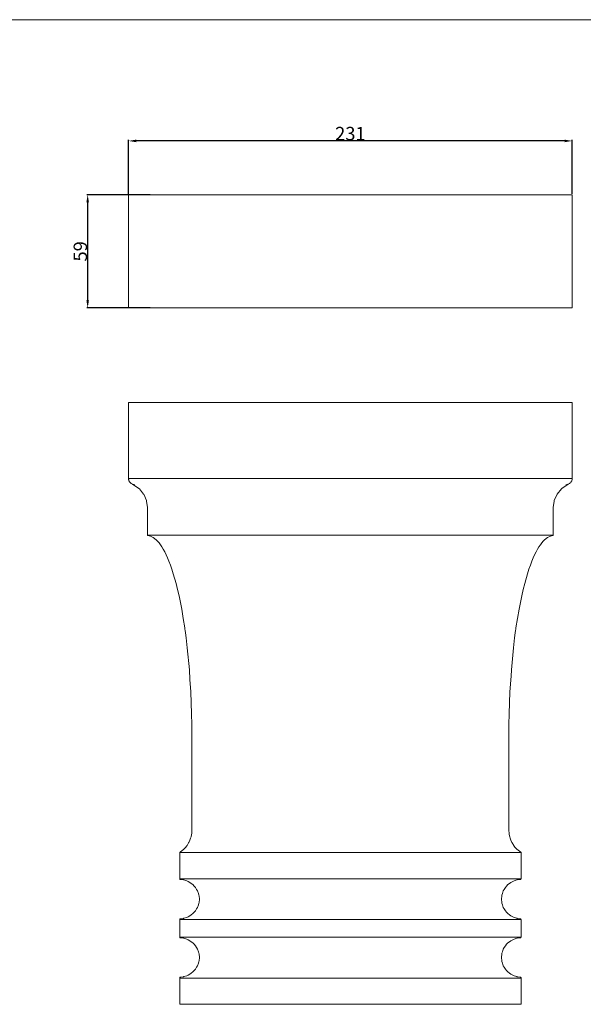
# Model space of a CAD drawing. Units: millimetres. Extents: x 11082 to 13385, y 1041 to 1819.
# Drawn here: x 12806 to 13100, y 1305 to 1819 of the extents above; entities that cross this region are included whole.
import ezdxf

# ---------------------------------------------------------------- set-up
doc = ezdxf.new("R2010")
doc.units = ezdxf.units.MM
doc.header["$MEASUREMENT"] = 0
doc.layers.get('0').update_dxf_attribs({"lineweight": 5})
doc.styles.add('Arial', font='arial.ttf')
doc.dimstyles.new('Default', dxfattribs={"dimtxt": 7, "dimasz": 4, "dimexe": 0.5, "dimexo": 0.5, "dimgap": 0.25, "dimtad": 1, "dimtoh": 1, "dimdec": 0, "dimzin": 1, "dimdsep": 46, "dimtxsty": 'Arial', "dimcen": 0.5, "dimazin": 0, "dimtfac": 1, "dimtdec": 4, "dimtix": 1, "dimtmove": 1, "dimatfit": 3, "dimfxl": 1, "dimtolj": 1, "dimtzin": 1, "dimarcsym": 0})

# ---------------------------------------------------------------- blocks, each defined once
blk = doc.blocks.new('*D5')
at = {"color": 0, "lineweight": -2, "transparency": 16777216}
for p, q in [((12874.34, 1727.5), (12841.33, 1727.5)), ((12841.83, 1723.5), (12841.83, 1672.5)), ((12874.34, 1668.5), (12841.33, 1668.5))]:
    blk.add_line(p, q, dxfattribs=at)
at = {"color": 0, "transparency": 16777216}
for points in [[(12841.16, 1723.5), (12842.5, 1723.5), (12841.83, 1727.5)], [(12841.16, 1672.5), (12842.5, 1672.5), (12841.83, 1668.5)]]:
    blk.add_solid(points, dxfattribs=at)
at = {"layer": 'Defpoints', "color": 0, "transparency": 16777216}
for p in [(12874.84, 1727.5), (12841.83, 1668.5), (12874.84, 1668.5)]:
    blk.add_point(p, dxfattribs=at)
at = {"color": 0, "transparency": 16777216, "insert": (12838.01, 1698), "char_height": 7, "attachment_point": 5, "rotation": 90, "style": 'Arial'}
blk.add_mtext('\\A1;59', dxfattribs=at)
blk = doc.blocks.new('*D6')
at = {"color": 0, "lineweight": -2, "transparency": 16777216}
for p, q in [((12863.15, 1728), (12863.15, 1756.1)), ((13090.5, 1755.6), (12867.15, 1755.6)), ((13094.5, 1728), (13094.5, 1756.1))]:
    blk.add_line(p, q, dxfattribs=at)
at = {"color": 0, "transparency": 16777216}
for points in [[(12867.15, 1756.27), (12867.15, 1754.93), (12863.15, 1755.6)], [(13090.5, 1756.27), (13090.5, 1754.93), (13094.5, 1755.6)]]:
    blk.add_solid(points, dxfattribs=at)
at = {"layer": 'Defpoints', "color": 0, "transparency": 16777216}
for p in [(12863.15, 1755.6), (12863.15, 1727.5), (13094.5, 1727.5)]:
    blk.add_point(p, dxfattribs=at)
at = {"color": 0, "transparency": 16777216, "insert": (12978.82, 1759.43), "char_height": 7, "attachment_point": 5, "style": 'Arial'}
blk.add_mtext('\\A1;231', dxfattribs=at)
blk = doc.blocks.new('KL-067_314_231')
for points in [[(13067.35, 1319.44), (13067.48, 1319.41), (13067.55, 1319.38), (13067.64, 1319.31), (13067.7, 1319.27), (13067.73, 1319.21), (13067.76, 1319.16), (13067.79, 1319.11), (13067.82, 1318.94), (13067.8, 1319.1), (13067.79, 1319.12), (13067.72, 1319.25), (13067.69, 1319.28), (13067.69, 1319.28), (13067.68, 1319.29), (13067.59, 1319.36), (13067.53, 1319.4), (13067.43, 1319.43), (13067.36, 1319.44), (13067.35, 1319.44), (13065.86, 1319.62), (13065.68, 1319.67), (13064.16, 1320.13), (13063.47, 1320.44), (13062.47, 1320.97), (13061.77, 1321.45), (13060.96, 1322.11), (13060.25, 1322.83), (13059.64, 1323.57), (13059, 1324.56), (13058.57, 1325.35), (13058.07, 1326.69), (13057.82, 1327.53), (13057.76, 1327.87), (13057.58, 1329.67), (13057.58, 1329.67), (13057.76, 1331.47), (13057.82, 1331.82), (13058.07, 1332.65), (13058.57, 1333.99), (13059, 1334.78), (13059.64, 1335.77), (13060.25, 1336.51), (13060.96, 1337.23), (13061.77, 1337.89), (13062.47, 1338.37), (13063.47, 1338.9), (13064.17, 1339.22), (13065.58, 1339.65), (13065.84, 1339.72), (13067.35, 1339.9), (13067.53, 1339.94), (13067.61, 1340), (13067.69, 1340.06), (13067.79, 1340.22), (13067.82, 1340.4), (13067.79, 1340.22), (13067.73, 1340.13), (13067.68, 1340.06), (13067.53, 1339.95), (13067.35, 1339.9), (13067.47, 1339.95), (13067.59, 1340.06), (13067.7, 1340.22), (13067.82, 1340.4), (13067.82, 1344.87), (13067.82, 1347.11), (13067.82, 1349.34), (13067.7, 1349.52), (13067.59, 1349.69), (13067.47, 1349.8), (13067.35, 1349.84), (13067.53, 1349.8), (13067.68, 1349.69), (13067.74, 1349.61), (13067.79, 1349.52), (13067.82, 1349.34), (13067.79, 1349.52), (13067.69, 1349.69), (13067.61, 1349.74), (13067.53, 1349.8), (13067.35, 1349.84), (13065.84, 1350.03), (13065.58, 1350.09), (13064.17, 1350.53), (13063.47, 1350.84), (13062.47, 1351.37), (13061.77, 1351.85), (13060.96, 1352.51), (13060.25, 1353.23), (13059.64, 1353.98), (13059, 1354.96), (13058.57, 1355.75), (13058.07, 1357.09), (13057.82, 1357.93), (13057.76, 1358.28), (13057.58, 1360.07), (13057.75, 1361.87), (13057.82, 1362.22), (13058.07, 1363.05), (13058.57, 1364.4), (13059, 1365.18), (13059.64, 1366.17), (13060.25, 1366.91), (13060.96, 1367.63), (13061.77, 1368.29), (13062.47, 1368.77), (13063.47, 1369.3), (13064.16, 1369.62), (13065.68, 1370.08), (13065.86, 1370.12), (13067.35, 1370.31), (13067.53, 1370.35), (13067.61, 1370.4), (13067.69, 1370.46), (13067.79, 1370.62), (13067.82, 1370.8), (13067.79, 1370.62), (13067.73, 1370.53), (13067.68, 1370.46), (13067.53, 1370.35), (13067.35, 1370.31), (13067.47, 1370.35), (13067.59, 1370.46), (13067.7, 1370.62), (13067.82, 1370.8), (13067.82, 1377.57), (13067.82, 1384.34), (13067.74, 1384.5), (13067.67, 1384.62), (13065.66, 1386.21), (13065.31, 1386.52), (13064.83, 1387.06), (13064.12, 1387.91), (13064, 1388.06), (13063.17, 1389.37), (13063.06, 1389.57), (13062.47, 1390.84), (13062.13, 1391.81), (13061.9, 1392.56), (13061.67, 1393.72), (13061.56, 1394.34), (13061.47, 1396.13), (13061.45, 1396.13), (13061.45, 1414.68), (13061.45, 1430.01), (13061.45, 1437.73), (13061.45, 1441.61), (13061.45, 1443.55), (13061.45, 1443.8), (13061.45, 1444.04), (13061.45, 1444.52), (13061.45, 1444.81), (13061.45, 1444.92), (13061.45, 1444.99), (13061.45, 1444.99), (13061.45, 1445.01), (13061.45, 1445.01), (13061.45, 1445.11), (13061.45, 1445.42), (13061.45, 1446.11), (13061.45, 1446.35), (13061.46, 1446.83), (13061.46, 1447.56), (13061.46, 1448.3), (13061.47, 1448.99), (13061.48, 1449.69), (13061.49, 1451.11), (13061.61, 1456.79), (13062.05, 1468.26), (13062.58, 1476.38), (13062.79, 1479.7), (13063.87, 1491.13), (13064.49, 1496.37), (13064.83, 1498.96), (13065, 1500.24), (13065.09, 1500.89), (13065.18, 1501.52), (13065.95, 1506.53), (13066.78, 1511.32), (13067.46, 1514.89), (13068.18, 1518.32), (13068.93, 1521.61), (13069.72, 1524.75), (13071.17, 1529.86), (13071.92, 1532.19), (13072.68, 1534.36), (13073.42, 1536.3), (13074.16, 1538.09), (13074.9, 1539.74), (13075.64, 1541.24), (13076.39, 1542.61), (13077.14, 1543.85), (13077.88, 1544.95), (13078.61, 1545.93), (13079.37, 1546.81), (13079.55, 1547.01), (13079.74, 1547.2), (13080.11, 1547.56), (13081.58, 1548.72), (13083.09, 1549.46), (13084.4, 1549.74), (13084.45, 1549.75), (13084.51, 1549.79), (13084.54, 1549.85), (13084.54, 1549.85), (13084.54, 1549.85), (13084.54, 1549.87), (13084.55, 1549.9), (13084.55, 1549.9), (13084.55, 1549.9), (13084.55, 1549.9), (13084.55, 1549.9), (13084.55, 1549.9), (13084.55, 1549.9), (13084.55, 1549.9), (13084.55, 1549.9), (13084.55, 1549.9), (13084.54, 1549.85), (13084.53, 1549.83), (13084.5, 1549.79), (13084.47, 1549.76), (13084.45, 1549.75), (13084.43, 1549.75), (13084.4, 1549.74), (13084.44, 1549.75), (13084.47, 1549.79), (13084.51, 1549.85), (13084.55, 1549.9), (13084.55, 1557.17), (13084.55, 1564.44), (13085.06, 1567.69), (13085.16, 1568.11), (13086.59, 1571.3), (13086.65, 1571.4), (13088.85, 1574.06), (13089.07, 1574.27), (13091.89, 1576.27), (13091.19, 1576.27), (13091.73, 1576.31), (13092.27, 1576.45), (13092.41, 1576.5), (13092.81, 1576.69), (13093.07, 1576.86), (13093.32, 1577.05), (13093.53, 1577.24), (13093.57, 1577.27), (13093.79, 1577.53), (13093.99, 1577.82), (13094.17, 1578.14), (13094.27, 1578.36), (13094.31, 1578.48), (13094.42, 1578.84), (13094.45, 1579.03), (13094.48, 1579.21), (13094.5, 1579.57), (13094.5, 1589.47), (13094.5, 1599.36), (13094.5, 1609.25), (13094.5, 1619.15), (13080.04, 1619.15), (13065.58, 1619.15), (13051.12, 1619.15), (13036.66, 1619.15), (13022.2, 1619.15), (13007.74, 1619.15), (12993.28, 1619.15), (12978.82, 1619.15), (12964.36, 1619.15), (12949.9, 1619.15), (12935.44, 1619.15), (12920.98, 1619.15), (12906.52, 1619.15), (12892.07, 1619.15), (12877.61, 1619.15), (12863.15, 1619.15), (12863.15, 1609.25), (12863.15, 1599.36), (12863.15, 1589.47), (12863.15, 1579.57), (12863.17, 1579.21), (12863.19, 1579.03), (12863.23, 1578.84), (12863.33, 1578.48), (12863.38, 1578.36), (12863.47, 1578.14), (12863.65, 1577.82), (12863.86, 1577.53), (12864.08, 1577.27), (12864.11, 1577.24), (12864.32, 1577.05), (12864.57, 1576.86), (12864.83, 1576.69), (12865.23, 1576.5), (12865.37, 1576.45), (12865.91, 1576.31), (12866.45, 1576.27), (12865.76, 1576.27), (12868.58, 1574.27), (12868.8, 1574.06), (12870.99, 1571.4), (12871.05, 1571.3), (12872.48, 1568.1), (12872.59, 1567.69), (12873.1, 1564.44), (12873.1, 1557.17), (12873.1, 1549.9), (12873.13, 1549.85), (12873.17, 1549.79), (12873.21, 1549.75), (12873.25, 1549.74), (12873.21, 1549.75), (12873.19, 1549.75), (12873.18, 1549.76), (12873.14, 1549.79), (12873.11, 1549.83), (12873.11, 1549.85), (12873.1, 1549.9), (12873.1, 1549.9), (12873.1, 1549.9), (12873.1, 1549.9), (12873.1, 1549.9), (12873.1, 1549.9), (12873.1, 1549.9), (12873.1, 1549.9), (12873.1, 1549.9), (12873.1, 1549.9), (12873.1, 1549.87), (12873.11, 1549.85), (12873.11, 1549.85), (12873.11, 1549.85), (12873.14, 1549.79), (12873.19, 1549.75), (12873.25, 1549.74), (12874.55, 1549.46), (12876.06, 1548.72), (12877.53, 1547.56), (12877.9, 1547.2), (12878.09, 1547.01), (12878.28, 1546.81), (12879.03, 1545.93), (12879.77, 1544.95), (12880.51, 1543.85), (12881.25, 1542.61), (12882, 1541.24), (12882.74, 1539.74), (12883.49, 1538.09), (12884.23, 1536.3), (12884.96, 1534.36), (12885.72, 1532.19), (12886.47, 1529.86), (12887.93, 1524.75), (12888.71, 1521.61), (12889.47, 1518.32), (12890.18, 1514.89), (12890.87, 1511.32), (12891.7, 1506.53), (12892.46, 1501.52), (12892.55, 1500.89), (12892.64, 1500.24), (12892.82, 1498.96), (12893.16, 1496.37), (12893.77, 1491.13), (12894.85, 1479.71), (12895.18, 1474.63), (12895.59, 1468.26), (12896.04, 1456.79), (12896.15, 1451.11), (12896.17, 1449.69), (12896.17, 1448.99), (12896.18, 1448.3), (12896.18, 1447.56), (12896.19, 1446.83), (12896.19, 1446.35), (12896.19, 1446.11), (12896.19, 1445.42), (12896.19, 1445.11), (12896.19, 1445.01), (12896.19, 1444.99), (12896.19, 1444.92), (12896.19, 1444.81), (12896.19, 1444.81), (12896.19, 1444.52), (12896.19, 1444.04), (12896.19, 1443.8), (12896.19, 1443.55), (12896.19, 1441.61), (12896.19, 1437.73), (12896.19, 1430.01), (12896.19, 1414.68), (12896.19, 1396.13), (12896.17, 1396.13), (12896.08, 1394.34), (12895.97, 1393.72), (12895.75, 1392.56), (12895.51, 1391.81), (12895.18, 1390.84), (12894.59, 1389.57), (12894.48, 1389.37), (12893.64, 1388.06), (12893.53, 1387.91), (12892.81, 1387.06), (12892.33, 1386.52), (12891.99, 1386.21), (12889.98, 1384.62), (12889.9, 1384.5), (12889.82, 1384.34), (12889.82, 1377.57), (12889.82, 1370.8), (12889.94, 1370.62), (12890.06, 1370.46), (12890.18, 1370.35), (12890.3, 1370.31), (12890.12, 1370.35), (12889.96, 1370.46), (12889.91, 1370.54), (12889.86, 1370.62), (12889.82, 1370.8), (12889.86, 1370.62), (12889.96, 1370.46), (12890.04, 1370.4), (12890.12, 1370.35), (12890.29, 1370.31), (12891.79, 1370.12), (12891.96, 1370.08), (12893.48, 1369.62), (12894.18, 1369.3), (12895.17, 1368.77), (12895.88, 1368.29), (12896.68, 1367.63), (12897.4, 1366.91), (12898.01, 1366.17), (12898.65, 1365.19), (12899.07, 1364.4), (12899.57, 1363.05), (12899.82, 1362.22), (12899.89, 1361.87), (12900.07, 1360.07), (12899.89, 1358.28), (12899.82, 1357.93), (12899.57, 1357.09), (12899.07, 1355.75), (12898.65, 1354.96), (12898.01, 1353.98), (12897.4, 1353.23), (12896.68, 1352.51), (12895.88, 1351.85), (12895.17, 1351.37), (12894.18, 1350.84), (12893.48, 1350.53), (12892.06, 1350.1), (12891.81, 1350.03), (12890.29, 1349.84), (12890.12, 1349.8), (12890.04, 1349.74), (12889.96, 1349.69), (12889.86, 1349.52), (12889.82, 1349.34), (12889.86, 1349.52), (12889.9, 1349.59), (12889.96, 1349.69), (12890.12, 1349.8), (12890.3, 1349.84), (12890.18, 1349.8), (12890.06, 1349.69), (12889.94, 1349.52), (12889.82, 1349.34), (12889.82, 1344.87), (12889.82, 1342.63), (12889.82, 1340.4), (12889.94, 1340.22), (12890.06, 1340.06), (12890.18, 1339.95), (12890.3, 1339.9), (12890.12, 1339.95), (12889.96, 1340.06), (12889.91, 1340.14), (12889.86, 1340.22), (12889.82, 1340.4), (12889.86, 1340.22), (12889.96, 1340.06), (12890.04, 1340), (12890.12, 1339.94), (12890.29, 1339.9), (12891.81, 1339.72), (12892.06, 1339.65), (12893.48, 1339.22), (12894.18, 1338.9), (12895.17, 1338.37), (12895.88, 1337.89), (12896.68, 1337.23), (12897.4, 1336.51), (12898.01, 1335.77), (12898.65, 1334.78), (12899.07, 1333.99), (12899.57, 1332.65), (12899.82, 1331.82), (12899.89, 1331.47), (12900.07, 1329.67), (12900.07, 1329.67), (12899.89, 1327.88), (12899.82, 1327.53), (12899.57, 1326.69), (12899.07, 1325.35), (12898.65, 1324.56), (12898.01, 1323.57), (12897.4, 1322.83), (12896.68, 1322.11), (12895.88, 1321.45), (12895.17, 1320.97), (12894.18, 1320.44), (12893.48, 1320.13), (12891.96, 1319.67), (12891.79, 1319.62), (12890.29, 1319.44), (12890.28, 1319.44), (12890.21, 1319.43), (12890.12, 1319.4), (12890.06, 1319.36), (12889.96, 1319.29), (12889.96, 1319.28), (12889.96, 1319.28), (12889.93, 1319.25), (12889.86, 1319.12), (12889.85, 1319.1), (12889.82, 1318.94), (12889.85, 1319.11), (12889.88, 1319.16), (12889.91, 1319.2), (12889.95, 1319.27), (12890, 1319.31), (12890.1, 1319.38), (12890.16, 1319.41), (12890.29, 1319.44), (12890.29, 1319.44), (12890.18, 1319.4), (12890.06, 1319.28), (12889.94, 1319.12), (12889.82, 1318.94), (12889.82, 1315.51), (12889.82, 1312.08), (12889.82, 1308.65), (12889.82, 1305.22), (12912.07, 1305.22), (12934.32, 1305.22), (12956.57, 1305.22), (12978.82, 1305.22), (13001.07, 1305.22), (13023.32, 1305.22), (13045.57, 1305.22), (13067.82, 1305.22), (13067.82, 1308.65), (13067.82, 1312.08), (13067.82, 1318.94), (13067.7, 1319.12), (13067.59, 1319.28), (13067.47, 1319.4), (13067.35, 1319.44)], [(12889.86, 1384.5), (12889.83, 1384.42), (12889.82, 1384.34), (12889.86, 1384.5), (12889.98, 1384.62), (12889.91, 1384.57), (12889.86, 1384.5)], [(13067.82, 1384.34), (13067.81, 1384.42), (13067.78, 1384.5), (13067.78, 1384.5), (13067.73, 1384.57), (13067.67, 1384.62), (13067.78, 1384.5)]]:
    blk.add_lwpolyline(points, close=True)
for points in [[(12863.15, 1579.57), (13094.5, 1579.57)], [(12873.1, 1549.9), (13084.55, 1549.9)], [(12889.82, 1384.34), (13067.82, 1384.34)], [(12889.76, 1370.71), (13067.81, 1370.71)], [(12889.81, 1349.43), (13067.81, 1349.43)], [(12889.81, 1340.31), (13067.81, 1340.31)], [(12889.82, 1318.94), (13067.82, 1318.94)]]:
    blk.add_lwpolyline(points)

msp = doc.modelspace()

# ---------------------------------------------------------------- linework, layer by layer
msp.add_line((13384.53, 1818.84), (11081.56, 1818.84))
for points in [[(12863.15, 1668.5), (12863.15, 1688.17), (12863.15, 1707.84), (12863.15, 1727.5)], [(12863.15, 1727.5), (12901.7, 1727.5), (12940.26, 1727.5), (12978.82, 1727.5)], [(12978.82, 1727.5), (13017.38, 1727.5), (13055.94, 1727.5), (13094.5, 1727.5)], [(13094.5, 1727.5), (13094.5, 1707.84), (13094.5, 1688.17), (13094.5, 1668.5)], [(12978.82, 1668.5), (12940.26, 1668.5), (12901.7, 1668.5), (12863.15, 1668.5)], [(13094.5, 1668.5), (13055.94, 1668.5), (13017.38, 1668.5), (12978.82, 1668.5)]]:
    msp.add_open_spline(points, degree=3)

# ---------------------------------------------------------------- block references
msp.add_blockref('KL-067_314_231', (0, 0))

# ---------------------------------------------------------------- dimensions: what is measured, and where the dimension line sits
for base, p1, p2, angle, picture, middle in [((12863.15, 1755.6), (13094.5, 1727.5), (12863.15, 1727.5), 180, '*D6', (12978.82, 1759.43)), ((12841.83, 1668.5), (12874.84, 1727.5), (12874.84, 1668.5), 270, '*D5', (12838.01, 1698))]:
    dim = msp.add_linear_dim(base=base, p1=p1, p2=p2, angle=angle, dimstyle='Default')
    dim.commit()
    dim.dimension.update_dxf_attribs({"geometry": picture, "text_midpoint": middle})

doc.saveas('drawing.dxf')
